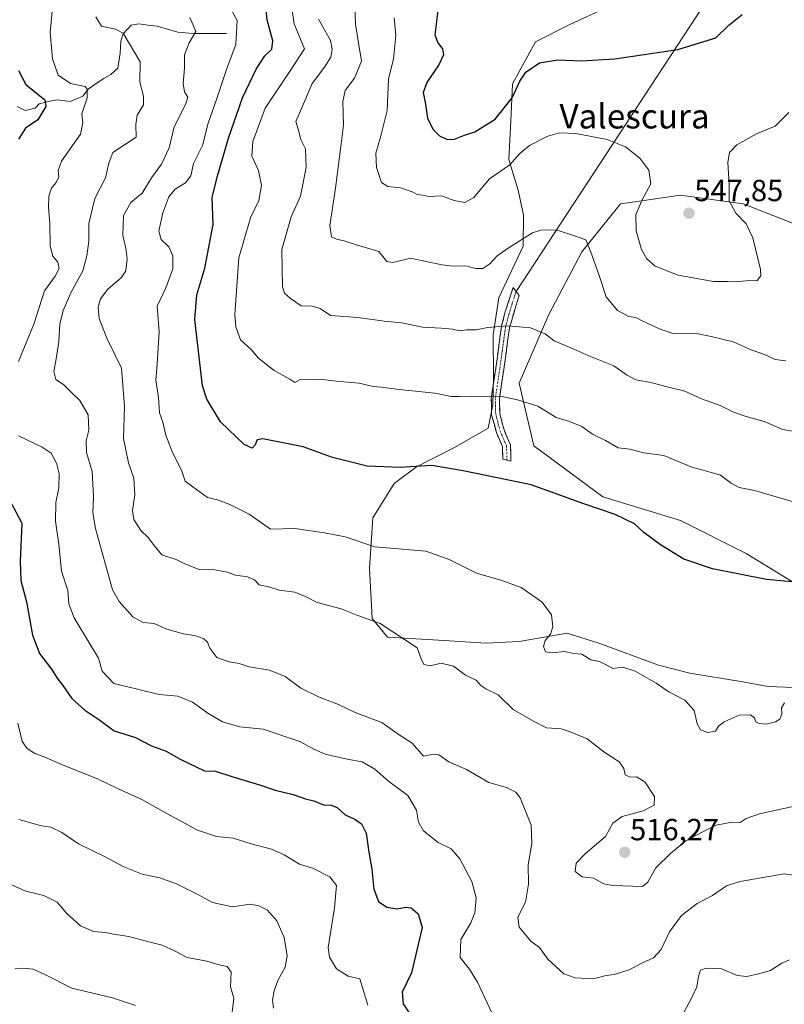
# Model space of a CAD drawing. Units: metres. Extents: x 624920 to 628385, y 4706420 to 4708796.
# Drawn here: x 627827 to 628078, y 4708112 to 4708435 of the extents above; entities that cross this region are included whole.
import ezdxf
from ezdxf.enums import TextEntityAlignment as Align

# ---------------------------------------------------------------- set-up
doc = ezdxf.new("R2010")
doc.units = ezdxf.units.M
doc.header["$MEASUREMENT"] = 0
doc.linetypes.add('TRAZO_Y_PUNTO', pattern=[1, 0.5, -0.25, 0, -0.25])
doc.linetypes.add('TRAZOSX2', pattern=[1.5, 1, -0.5])
for name, color, linetype, lineweight in [('Camino', 19, 'TRAZOSX2', 0), ('Camino Cxs', 19, 'Continuous', 0), ('Camino eje', 19, 'TRAZO_Y_PUNTO', 0), ('Carátula', 7, 'Continuous', 5), ('Corriente natural lineal', 142, 'Continuous', 13), ('Cultivos herbáceos CxS', 92, 'Continuous', 0), ('Curva de nivel maestra', 36, 'Continuous', 30), ('Curva de nivel normal', 36, 'Continuous', 0), ('Layer 0', 7, 'Continuous', 0), ('Matorral CxS', 135, 'Continuous', 0), ('Punto de cota en terreno', 7, 'Continuous', 0), ('Rótulo de punto de cota en terreno', 19, 'Continuous', 0), ('Texto cartográfico', 19, 'Continuous', 0)]:
    doc.layers.add(name, color=color, linetype=linetype, lineweight=lineweight)
doc.styles.add('Arial', font='txt', dxfattribs={"height": 0.2})

# ---------------------------------------------------------------- blocks, each defined once
blk = doc.blocks.new('*U151')
at = {"layer": 'Matorral CxS', "color": 135, "linetype": 'Continuous', "lineweight": 0}
for points in [[(628019.7303, 4708438.6381, 552.7223), (628007.3003, 4708432.8881, 551.7701), (627996.1411, 4708427.2063, 550.7282), (627988.5979, 4708413.4573, 549.7326), (627987.9719, 4708401.3493, 546.6761), (627987.3797, 4708388.6083, 544.5035), (627990.4611, 4708378.6053, 542.2374), (627992.1723, 4708370.4355, 540.5227), (627992.0791, 4708360.2633, 539.2547), (627987.5069, 4708350.4863, 538.0665), (627984.0697, 4708343.3115, 536.7178), (627982.1735, 4708331.1355, 533.9038), (627982.2843, 4708317.1603, 530.7365), (627982.1239, 4708308.2555, 528.8762), (627980.6249, 4708300.5495, 527.3893), (627969.4997, 4708294.2335, 525.829), (627957.1039, 4708287.8505, 524.5788), (627949.7549, 4708282.3723, 523.5838), (627942.7105, 4708271.1913, 521.4805), (627941.6873, 4708254.6145, 518.0185), (627942.5679, 4708238.1385, 514.7974), (627947.5919, 4708232.0335, 514.2722), (627964.2445, 4708231.0545, 515.9186), (627979.9187, 4708230.0745, 517.8315), (627990.7367, 4708230.5527, 518.9039), (628006.5103, 4708233.3047, 521.3014), (628016.8745, 4708230.0467, 521.0827), (628036.3653, 4708222.8297, 520.7289), (628046.6951, 4708220.2059, 522.1028), (628064.0439, 4708217.3229, 521.4618), (628072.4007, 4708215.8639, 520.4292), (628086.4387, 4708215.3459, 519.6447)], [(628095.5113, 4708240.8509, 522.7237), (628065.1437, 4708259.4629, 525.5703), (628043.5929, 4708270.2385, 526.1644), (628018.1231, 4708278.0757, 525.601), (627995.5927, 4708294.7285, 526.7964), (627990.6953, 4708315.3005, 531.0064), (628000.4915, 4708337.8315, 536.041), (628011.2679, 4708358.4035, 539.7918), (628024.0031, 4708374.0763, 544.3302), (628029.3809, 4708374.8831, 545.7089), (628043.5949, 4708377.0153, 547.1576), (628064.1667, 4708374.0765, 544.0561), (628081.7995, 4708367.2197, 541.0646)]]:
    blk.add_polyline3d(points, dxfattribs=at)
blk = doc.blocks.new('*U176')
at = {"layer": 'Curva de nivel normal', "color": 36, "linetype": 'Continuous', "lineweight": 0}
blk.add_polyline3d([(627822.88, 4708151.49, 485), (627829.02, 4708148.76, 485), (627834.91, 4708147.32, 485), (627839.25, 4708145.15, 485), (627842.33, 4708141.46, 485), (627846.94, 4708137.41, 485), (627851.22, 4708135.55, 485), (627855.06, 4708135.19, 485), (627857.76, 4708134.66, 485), (627862.76, 4708133.85, 485), (627869.28, 4708132.1, 485), (627873.74, 4708131.03, 485), (627877.98, 4708129, 485), (627881.87, 4708126.97, 485), (627888.35, 4708125.76, 485), (627892.41, 4708124.58, 485), (627895, 4708124.03, 485), (627896.32, 4708122.18, 485), (627896.11, 4708117.38, 485), (627897.19, 4708113.61, 485), (627896.62, 4708109.1, 485)], dxfattribs=at)
blk = doc.blocks.new('*U178')
at = {"layer": 'Curva de nivel normal', "color": 36, "linetype": 'Continuous', "lineweight": 0}
blk.add_polyline3d([(628081.01, 4708176.6, 515), (628069.48, 4708174.05, 515), (628065.15, 4708172.52, 515), (628063.15, 4708171.26, 515), (628060.43, 4708171.3, 515), (628055.28, 4708170.38, 515), (628050.76, 4708168.08, 515), (628045.41, 4708165.26, 515), (628040.51, 4708161.14, 515), (628035.57, 4708156.36, 515), (628032.87, 4708151.72, 515), (628031.15, 4708150.22, 515), (628021.44, 4708150.6, 515), (628018.53, 4708151.11, 515), (628015.1, 4708152.95, 515), (628011.38, 4708153.38, 515), (628009.14, 4708155.16, 515), (628009.4, 4708157.92, 515), (628012.37, 4708161.01, 515), (628019.04, 4708166.6, 515), (628021.42, 4708171, 515), (628024.54, 4708173.24, 515), (628031.4, 4708175.03, 515), (628034.98, 4708176.98, 515), (628035.14, 4708179.74, 515), (628031.97, 4708184.6, 515), (628029.24, 4708186.26, 515), (628027.15, 4708186.08, 515), (628025.5, 4708186.92, 515), (628025.08, 4708188.99, 515), (628023.48, 4708191.18, 515), (628018.46, 4708194.47, 515), (628013.01, 4708198.7, 515), (628007.82, 4708200.83, 515), (628004.48, 4708201.91, 515), (627999.69, 4708202.32, 515), (627995.48, 4708204.45, 515), (627988.82, 4708208.31, 515), (627983.86, 4708213.06, 515), (627979.78, 4708215.09, 515), (627978.12, 4708216.18, 515), (627976.64, 4708217.92, 515), (627973.16, 4708219.58, 515), (627969.16, 4708222.48, 515), (627965.16, 4708223.49, 515), (627961.52, 4708222.65, 515), (627959.5, 4708223.09, 515), (627958.6, 4708224.92, 515), (627957.27, 4708228.52, 515), (627945.14, 4708236.55, 515), (627937.89, 4708239.1, 515), (627932.42, 4708241.29, 515), (627924.56, 4708243.34, 515), (627920.9, 4708245.29, 515), (627917.15, 4708246.75, 515), (627912.04, 4708247.44, 515), (627908.66, 4708248.48, 515), (627905.49, 4708249.14, 515), (627903.92, 4708250.78, 515), (627901.66, 4708251.85, 515), (627897.73, 4708252.35, 515), (627895.09, 4708253.34, 515), (627891.01, 4708254.09, 515), (627885.85, 4708254.22, 515), (627881.16, 4708256.06, 515), (627878.31, 4708257.49, 515), (627873.54, 4708258.98, 515), (627871.08, 4708262.04, 515), (627869.05, 4708264.74, 515), (627866.72, 4708267.05, 515), (627864.45, 4708270.58, 515), (627864, 4708273.6, 515), (627864.7, 4708278.74, 515), (627864.36, 4708284.18, 515), (627862.63, 4708289.23, 515), (627860.99, 4708297.22, 515), (627861.3, 4708307.63, 515), (627860.31, 4708320.24, 515), (627855.58, 4708330.08, 515), (627853.03, 4708336.48, 515), (627852.76, 4708340.27, 515), (627853.52, 4708343.01, 515), (627855.86, 4708346.1, 515), (627860.27, 4708349.84, 515), (627861.8, 4708352.18, 515), (627862.24, 4708356.04, 515), (627861.73, 4708359.64, 515), (627860.74, 4708363.74, 515), (627861.04, 4708370.27, 515), (627863.43, 4708374.53, 515), (627867.08, 4708377.6, 515), (627870.2, 4708382.63, 515), (627873.5, 4708387.18, 515), (627876.02, 4708392.49, 515), (627877.6, 4708399.36, 515), (627881.36, 4708406.7, 515), (627882.11, 4708409.11, 515), (627881.06, 4708410.81, 515), (627880.53, 4708413.6, 515), (627880.97, 4708418.65, 515), (627881.05, 4708422.96, 515), (627882.53, 4708426.95, 515), (627884.78, 4708430.62, 515), (627882.73, 4708435.28, 515)], dxfattribs=at)
blk = doc.blocks.new('*U179')
at = {"layer": 'Curva de nivel normal', "color": 36, "linetype": 'Continuous', "lineweight": 0}
blk.add_polyline3d([(628077.73, 4708210.44, 520), (628076.78, 4708208.8, 520), (628076.88, 4708206.92, 520), (628076.25, 4708205.17, 520), (628074.74, 4708204.21, 520), (628071.71, 4708203.53, 520), (628069.37, 4708203.66, 520), (628068.29, 4708204.22, 520), (628067.86, 4708205.61, 520), (628066.62, 4708206.5, 520), (628062.82, 4708206.46, 520), (628057.96, 4708204.28, 520), (628056.12, 4708202.79, 520), (628055.06, 4708201.22, 520), (628052.62, 4708200.73, 520), (628050.14, 4708201.62, 520), (628049.11, 4708203.59, 520), (628048.11, 4708207.93, 520), (628045.06, 4708211.4, 520), (628039.83, 4708214.07, 520), (628035.61, 4708216.95, 520), (628028.74, 4708220.9, 520), (628024.72, 4708222.23, 520), (628021.46, 4708221.72, 520), (628019.26, 4708223, 520), (628017.03, 4708224.06, 520), (628014.23, 4708224.61, 520), (628011.24, 4708226.43, 520), (628008.56, 4708226.72, 520), (628005.55, 4708227.32, 520), (628001.6, 4708226.91, 520), (627999.37, 4708227.24, 520), (627998.75, 4708228.96, 520), (627999.28, 4708230.97, 520), (628000.99, 4708232.97, 520), (628001.79, 4708235.4, 520), (628001.34, 4708239.38, 520), (627998.24, 4708243.46, 520), (627991.42, 4708248.26, 520), (627984.73, 4708250.76, 520), (627976.8, 4708252.98, 520), (627967.82, 4708257.48, 520), (627960.16, 4708260.17, 520), (627943.42, 4708261.6, 520), (627933.64, 4708264.88, 520), (627926.94, 4708266.25, 520), (627917.17, 4708267.61, 520), (627909.16, 4708267.43, 520), (627902.19, 4708272.34, 520), (627895.86, 4708275.49, 520), (627891.79, 4708277.03, 520), (627888.54, 4708277.85, 520), (627883.78, 4708281.28, 520), (627881.25, 4708283.23, 520), (627879.98, 4708286.78, 520), (627877.05, 4708292.53, 520), (627874.9, 4708298.23, 520), (627873.86, 4708302.54, 520), (627872.83, 4708305.56, 520), (627872.44, 4708310.67, 520), (627871.56, 4708316.36, 520), (627872.07, 4708321.5, 520), (627872.75, 4708332.1, 520), (627872.1, 4708340.52, 520), (627874.88, 4708346.62, 520), (627877.17, 4708352.86, 520), (627877.22, 4708357.02, 520), (627875.85, 4708359.98, 520), (627873.32, 4708362.46, 520), (627872.65, 4708365.12, 520), (627873.86, 4708371.16, 520), (627875.92, 4708376.38, 520), (627877.92, 4708378.96, 520), (627881.36, 4708380.96, 520), (627883.14, 4708383.3, 520), (627883.96, 4708387.33, 520), (627886.91, 4708393.3, 520), (627888.82, 4708400.63, 520), (627891.42, 4708407.96, 520), (627894.79, 4708418.14, 520), (627897.85, 4708426.38, 520), (627898.31, 4708434.21, 520), (627895.55, 4708439.29, 520)], dxfattribs=at)
blk = doc.blocks.new('*U186')
at = {"layer": 'Curva de nivel normal', "color": 36, "linetype": 'Continuous', "lineweight": 0}
blk.add_polyline3d([(628079.18, 4708404.09, 545), (628074.66, 4708399.56, 545), (628068.8, 4708397.23, 545), (628062.1, 4708393.44, 545), (628059.64, 4708390.96, 545), (628059.19, 4708387.74, 545), (628059.57, 4708380.43, 545), (628059.6, 4708375.08, 545), (628061.81, 4708371.03, 545), (628065.12, 4708367.56, 545), (628067.36, 4708362.96, 545), (628069.86, 4708352.63, 545), (628069.94, 4708350.51, 545), (628068.75, 4708348.97, 545), (628065.15, 4708348.92, 545), (628061.48, 4708348.51, 545), (628059.02, 4708348.61, 545), (628054.5, 4708348.62, 545), (628042.87, 4708350.68, 545), (628035.35, 4708353.73, 545), (628032.62, 4708356.1, 545), (628030.79, 4708359.11, 545), (628029.12, 4708365.27, 545), (628028.94, 4708370.52, 545), (628030.97, 4708375.2, 545), (628033.94, 4708380.68, 545), (628033.24, 4708385.16, 545), (628030.31, 4708389.05, 545), (628025.58, 4708392.8, 545), (628019.64, 4708395.17, 545), (628009.36, 4708397.19, 545), (628003.97, 4708397.45, 545), (628000.13, 4708396.28, 545), (627994.09, 4708393.3, 545), (627990.94, 4708390.64, 545), (627987.67, 4708386.96, 545), (627981.01, 4708382.29, 545), (627975.84, 4708376.18, 545), (627972.9, 4708374.52, 545), (627969.4, 4708375.24, 545), (627965.3, 4708376.73, 545), (627961.07, 4708376.57, 545), (627959.04, 4708376.99, 545), (627957.33, 4708377.14, 545), (627955.64, 4708378.1, 545), (627951.82, 4708379.38, 545), (627947.63, 4708379.8, 545), (627945.56, 4708381.12, 545), (627944.89, 4708383.07, 545), (627943.92, 4708385.99, 545), (627943.79, 4708390.72, 545), (627945.24, 4708396, 545), (627947.47, 4708404.71, 545), (627947.91, 4708414.96, 545), (627949.55, 4708421.63, 545), (627950.27, 4708429.3, 545), (627949.7, 4708435.15, 545)], dxfattribs=at)
blk = doc.blocks.new('*U190')
at = {"layer": 'Curva de nivel normal', "color": 36, "linetype": 'Continuous', "lineweight": 0}
blk.add_polyline3d([(627826.37, 4708203.78, 495), (627827.79, 4708197.85, 495), (627829.42, 4708195.46, 495), (627831.99, 4708193.88, 495), (627835.25, 4708192.72, 495), (627840.98, 4708190.11, 495), (627852.71, 4708185.48, 495), (627858.85, 4708182.52, 495), (627867.28, 4708178.72, 495), (627873.97, 4708174.88, 495), (627885.3, 4708168.72, 495), (627891.49, 4708166.61, 495), (627897.02, 4708166.06, 495), (627902.84, 4708164.24, 495), (627909.59, 4708162.45, 495), (627913.7, 4708160.67, 495), (627918.72, 4708157.58, 495), (627923.33, 4708156.15, 495), (627928.61, 4708153.48, 495), (627930.82, 4708150.59, 495), (627930.22, 4708143.29, 495), (627928.08, 4708130.28, 495), (627928.5, 4708127.12, 495), (627930.8, 4708123.29, 495), (627934.7, 4708120.86, 495), (627938.46, 4708119.95, 495), (627939.86, 4708115.68, 495), (627941.16, 4708111.31, 495)], dxfattribs=at)
blk = doc.blocks.new('*U193')
at = {"layer": 'Curva de nivel normal', "color": 36, "linetype": 'Continuous', "lineweight": 0}
blk.add_polyline3d([(627851.97, 4708435.49, 510), (627853.82, 4708432.38, 510), (627858.41, 4708431.42, 510), (627860.85, 4708430.09, 510), (627866.52, 4708420.65, 510), (627866.36, 4708414.04, 510), (627867.54, 4708409.38, 510), (627867.52, 4708406.6, 510), (627865.51, 4708403.16, 510), (627865.11, 4708400.1, 510), (627865.16, 4708396.03, 510), (627857.49, 4708390.96, 510), (627856.17, 4708387.5, 510), (627855.12, 4708382.66, 510), (627851.63, 4708375.87, 510), (627849.66, 4708367.68, 510), (627849.68, 4708361.86, 510), (627848.95, 4708357.1, 510), (627847.69, 4708352.2, 510), (627843.72, 4708344.93, 510), (627841.24, 4708339.2, 510), (627840.15, 4708334.63, 510), (627839.76, 4708328.96, 510), (627838.96, 4708323.29, 510), (627838.16, 4708319.18, 510), (627838.86, 4708316.54, 510), (627841.38, 4708314.83, 510), (627844.04, 4708312.16, 510), (627846.72, 4708309.68, 510), (627849.48, 4708304.96, 510), (627849.65, 4708299.95, 510), (627848.76, 4708296.36, 510), (627848.86, 4708292.54, 510), (627850.73, 4708286.34, 510), (627851.23, 4708278.1, 510), (627850.99, 4708272.75, 510), (627851.8, 4708267.64, 510), (627857.44, 4708247.59, 510), (627859.64, 4708243.73, 510), (627864.06, 4708238.66, 510), (627867.49, 4708236.79, 510), (627871.08, 4708236.5, 510), (627875.19, 4708234.65, 510), (627880.69, 4708233.12, 510), (627884.68, 4708232.48, 510), (627887.36, 4708231.51, 510), (627888.56, 4708230.36, 510), (627889.27, 4708228.41, 510), (627891.58, 4708225.4, 510), (627895.67, 4708223.93, 510), (627898.96, 4708223.4, 510), (627902.24, 4708222.26, 510), (627908.9, 4708221.24, 510), (627913.99, 4708219.13, 510), (627919.17, 4708215.31, 510), (627924.93, 4708212.41, 510), (627931.46, 4708209.94, 510), (627936.94, 4708207.29, 510), (627945.76, 4708204.04, 510), (627950.79, 4708200.47, 510), (627955.69, 4708197.25, 510), (627959.32, 4708193, 510), (627962.64, 4708193.6, 510), (627964.43, 4708193.42, 510), (627967.64, 4708191.17, 510), (627973.49, 4708188.61, 510), (627980.78, 4708184.39, 510), (627986.63, 4708182.74, 510), (627989.63, 4708181.14, 510), (627991.05, 4708179.31, 510), (627994.72, 4708170.32, 510), (627994.94, 4708164.35, 510), (627993.74, 4708157.32, 510), (627993.79, 4708150.99, 510), (627992.76, 4708145.11, 510), (627990.34, 4708140.17, 510), (627990.7, 4708136.92, 510), (627994.6, 4708132.31, 510), (627997.35, 4708130.2, 510), (628000.14, 4708126.44, 510), (628005.35, 4708121.64, 510), (628009.06, 4708120.3, 510), (628015.16, 4708119.99, 510), (628019.22, 4708121.05, 510), (628021.89, 4708121.35, 510), (628026.82, 4708122.9, 510), (628031.15, 4708125.2, 510), (628034.82, 4708126.83, 510), (628037.26, 4708129.6, 510), (628040.01, 4708135.4, 510), (628043.94, 4708140.76, 510), (628049.08, 4708144.67, 510), (628054.17, 4708147.32, 510), (628058.66, 4708150.43, 510), (628063.15, 4708151.94, 510), (628077.64, 4708154.45, 510), (628081.41, 4708153.86, 510)], dxfattribs=at)
blk = doc.blocks.new('*U194')
at = {"layer": 'Curva de nivel normal', "color": 36, "linetype": 'Continuous', "lineweight": 0}
for points in [[(627837.89, 4708439.58, 505), (627836.98, 4708430.33, 505), (627837.75, 4708421.67, 505), (627839.63, 4708416.35, 505), (627843.67, 4708413.64, 505), (627848.43, 4708412.56, 505), (627849.15, 4708411.71, 505), (627849.05, 4708408.92, 505), (627847.36, 4708403.69, 505), (627847.71, 4708400.79, 505), (627846.93, 4708396.96, 505), (627840.69, 4708388.14, 505), (627839.6, 4708385.11, 505), (627839.79, 4708383.02, 505), (627838.98, 4708381.1, 505), (627837.38, 4708379.21, 505), (627836.52, 4708376.68, 505), (627836.4, 4708372.94, 505), (627836.88, 4708367.9, 505), (627836.95, 4708360.28, 505), (627837.84, 4708356.96, 505), (627839.52, 4708354.96, 505), (627839.94, 4708352.9, 505), (627838.61, 4708350.38, 505), (627835.12, 4708345.56, 505), (627831.62, 4708334.63, 505), (627826.64, 4708322.42, 505)], [(627826.54, 4708298.01, 505), (627834.33, 4708294.28, 505), (627837.3, 4708292.34, 505), (627839.02, 4708289.13, 505), (627839.89, 4708285.54, 505), (627839.81, 4708281.03, 505), (627838.88, 4708276.2, 505), (627838.72, 4708270.05, 505), (627839.77, 4708262.51, 505), (627840.68, 4708253.66, 505), (627842.73, 4708247.36, 505), (627843.13, 4708242.93, 505), (627844.88, 4708238.35, 505), (627849.94, 4708229.81, 505), (627852.79, 4708225.15, 505), (627854.02, 4708220.89, 505), (627857.88, 4708216.81, 505), (627865.12, 4708215.12, 505), (627872.67, 4708213.23, 505), (627878.83, 4708212.64, 505), (627883.62, 4708210.76, 505), (627888.71, 4708207.05, 505), (627893.45, 4708204.26, 505), (627899.16, 4708202.6, 505), (627906.81, 4708201.84, 505), (627918.84, 4708197.78, 505), (627923.39, 4708195.24, 505), (627927.12, 4708193.7, 505), (627934.31, 4708191.97, 505), (627939.22, 4708191.16, 505), (627943.39, 4708188.74, 505), (627947.85, 4708184.84, 505), (627954.18, 4708180.11, 505), (627957.03, 4708175.29, 505), (627957.74, 4708171.34, 505), (627959.36, 4708168.51, 505), (627964.15, 4708164.74, 505), (627968.48, 4708162.64, 505), (627971.32, 4708159.36, 505), (627975.18, 4708151.88, 505), (627976.62, 4708146.51, 505), (627976.16, 4708141.61, 505), (627974.84, 4708138.31, 505), (627971.63, 4708132.9, 505), (627971.42, 4708126.95, 505), (627974.44, 4708123.1, 505), (627977.05, 4708118.85, 505), (627982.55, 4708107.2, 505)], [(628044.56, 4708108.73, 505), (628047.58, 4708114.31, 505), (628048.97, 4708117.36, 505), (628049.51, 4708120.85, 505), (628050.22, 4708122.79, 505), (628051.99, 4708123.48, 505), (628057.08, 4708123.24, 505), (628062.22, 4708121.11, 505), (628065.42, 4708120.7, 505), (628069.15, 4708121.67, 505), (628073.15, 4708122.75, 505), (628076.82, 4708125.13, 505), (628079.4, 4708126.23, 505)]]:
    blk.add_polyline3d(points, dxfattribs=at)
blk = doc.blocks.new('*U199')
at = {"layer": 'Curva de nivel normal', "color": 36, "linetype": 'Continuous', "lineweight": 0}
blk.add_polyline3d([(627914.93, 4708446.89, 530), (627917, 4708433.1, 530), (627920.31, 4708424.95, 530), (627915.91, 4708418.06, 530), (627907.45, 4708405.54, 530), (627903.43, 4708394.53, 530), (627903.1, 4708389.81, 530), (627905.28, 4708385.08, 530), (627906.21, 4708380.17, 530), (627905.36, 4708375.18, 530), (627902.64, 4708369.49, 530), (627898.86, 4708356.41, 530), (627897.47, 4708337.8, 530), (627897.79, 4708333.79, 530), (627899.38, 4708329.48, 530), (627902.84, 4708326.34, 530), (627905.27, 4708323.54, 530), (627910.44, 4708319.45, 530), (627915.55, 4708316.68, 530), (627917.24, 4708315.49, 530), (627918.9, 4708316.49, 530), (627922.21, 4708316.46, 530), (627925.52, 4708316.65, 530), (627930.77, 4708315.98, 530), (627938.31, 4708315.27, 530), (627942.83, 4708314.2, 530), (627945.54, 4708313.97, 530), (627951.35, 4708313.21, 530), (627963.14, 4708312.02, 530), (627968.57, 4708310.92, 530), (627971.1, 4708310.94, 530), (627975.16, 4708310.79, 530), (627985.15, 4708310.96, 530), (627990.15, 4708309.89, 530), (627996.82, 4708307.8, 530), (628002.82, 4708304.11, 530), (628007.22, 4708302.7, 530), (628011.32, 4708301.12, 530), (628014.82, 4708298.64, 530), (628019, 4708296.54, 530), (628023.14, 4708294.06, 530), (628027.15, 4708293.65, 530), (628031.48, 4708292.45, 530), (628038.12, 4708291.56, 530), (628047.34, 4708287.76, 530), (628051.78, 4708286.62, 530), (628056.69, 4708285.1, 530), (628060.28, 4708282.5, 530), (628062.89, 4708281.05, 530), (628067.89, 4708280.07, 530), (628080.99, 4708276.26, 530)], dxfattribs=at)
blk = doc.blocks.new('*U200')
at = {"layer": 'Curva de nivel normal', "color": 36, "linetype": 'Continuous', "lineweight": 0}
blk.add_polyline3d([(628082.48, 4708299.2, 535), (628077.15, 4708300.14, 535), (628071.06, 4708302.72, 535), (628065.14, 4708304.42, 535), (628061.06, 4708305.84, 535), (628056.65, 4708307.96, 535), (628050.51, 4708310.17, 535), (628045.07, 4708312.72, 535), (628039.3, 4708314.15, 535), (628033.89, 4708315.55, 535), (628028.97, 4708316.45, 535), (628025.88, 4708318.03, 535), (628021.82, 4708320.97, 535), (628013.6, 4708324.26, 535), (628007.67, 4708326.9, 535), (628002.18, 4708329.18, 535), (627999.26, 4708331.53, 535), (627994.49, 4708333.44, 535), (627986.88, 4708334.14, 535), (627980.48, 4708333.62, 535), (627976.66, 4708332.8, 535), (627973.42, 4708332.76, 535), (627971.16, 4708332.47, 535), (627968.91, 4708333.03, 535), (627965.16, 4708333.37, 535), (627959.01, 4708333.65, 535), (627952.28, 4708335.12, 535), (627946.46, 4708335.63, 535), (627937.95, 4708336.9, 535), (627928.9, 4708337.46, 535), (627925.49, 4708339.82, 535), (627922.83, 4708340.56, 535), (627919.24, 4708340.65, 535), (627915.73, 4708343.03, 535), (627913.83, 4708344.87, 535), (627913.13, 4708346.93, 535), (627912.89, 4708359.2, 535), (627915.95, 4708369.87, 535), (627919.02, 4708376.62, 535), (627920.94, 4708386, 535), (627920.64, 4708392.11, 535), (627919.15, 4708395.25, 535), (627918.28, 4708398.63, 535), (627917.56, 4708401.16, 535), (627919.38, 4708405.35, 535), (627922.91, 4708413.58, 535), (627926.93, 4708418.95, 535), (627928.94, 4708422.23, 535), (627929.43, 4708424.86, 535), (627928.85, 4708427.67, 535), (627924.94, 4708434.73, 535)], dxfattribs=at)
blk = doc.blocks.new('*U203')
at = {"layer": 'Curva de nivel normal', "color": 36, "linetype": 'Continuous', "lineweight": 0}
blk.add_polyline3d([(627826.7, 4708172.26, 490), (627831, 4708170.99, 490), (627834.15, 4708170.16, 490), (627837.24, 4708169.75, 490), (627840.82, 4708168.02, 490), (627846.22, 4708164.21, 490), (627854.99, 4708160.02, 490), (627861.09, 4708156.75, 490), (627867.11, 4708154.35, 490), (627872.83, 4708153.11, 490), (627878.15, 4708151.19, 490), (627885.81, 4708147.42, 490), (627890.21, 4708145.03, 490), (627896.76, 4708143.58, 490), (627902.55, 4708144.51, 490), (627905.35, 4708143.87, 490), (627908.22, 4708142.49, 490), (627911.31, 4708138.96, 490), (627913.68, 4708133.5, 490), (627914.68, 4708127.5, 490), (627914.03, 4708123.83, 490), (627911.65, 4708119.4, 490), (627910.38, 4708116.09, 490), (627909.88, 4708113, 490), (627910.22, 4708110.32, 490)], dxfattribs=at)
blk = doc.blocks.new('*U206')
at = {"layer": 'Curva de nivel normal', "color": 36, "linetype": 'Continuous', "lineweight": 0}
blk.add_polyline3d([(627936.84, 4708439.65, 540), (627937.05, 4708433.05, 540), (627938.05, 4708426.91, 540), (627939, 4708420.95, 540), (627936.74, 4708415.29, 540), (627933.7, 4708411.29, 540), (627932.89, 4708407.63, 540), (627933.17, 4708399.96, 540), (627932.26, 4708392.96, 540), (627930.51, 4708379.29, 540), (627928.62, 4708366.97, 540), (627929.25, 4708363.25, 540), (627930.83, 4708362.51, 540), (627933.34, 4708361.98, 540), (627937.68, 4708360.54, 540), (627944.68, 4708358.48, 540), (627947.31, 4708355.23, 540), (627949.33, 4708354.88, 540), (627955.16, 4708356.34, 540), (627965.33, 4708354.08, 540), (627969.16, 4708353.67, 540), (627973.11, 4708353.75, 540), (627976.58, 4708352.91, 540), (627978.86, 4708352.89, 540), (627981.09, 4708354.47, 540), (627983.48, 4708357.06, 540), (627987.82, 4708360.07, 540), (627995.15, 4708364.64, 540), (627997.81, 4708365.47, 540), (628002.84, 4708365.57, 540), (628008.93, 4708363.61, 540), (628012.64, 4708362.34, 540), (628014.26, 4708358.3, 540), (628016.88, 4708350.96, 540), (628019.26, 4708343.61, 540), (628023, 4708339.2, 540), (628026.72, 4708337.2, 540), (628029, 4708336.81, 540), (628031.24, 4708335.67, 540), (628036.74, 4708333.14, 540), (628041.44, 4708331.5, 540), (628048.33, 4708331.74, 540), (628053.65, 4708330.67, 540), (628060.89, 4708328.84, 540), (628066.85, 4708326.2, 540), (628071.14, 4708324.75, 540), (628074.71, 4708323.12, 540), (628078.12, 4708322.63, 540)], dxfattribs=at)
blk = doc.blocks.new('*U217')
at = {"layer": 'Curva de nivel maestra', "color": 36, "linetype": 'Continuous', "lineweight": 30}
blk.add_polyline3d([(627964.12, 4708437.39, 550), (627963.13, 4708429.5, 550), (627964.06, 4708426.92, 550), (627965.65, 4708424.95, 550), (627965.95, 4708422.95, 550), (627964.5, 4708419.95, 550), (627960.44, 4708413.96, 550), (627959.29, 4708410.63, 550), (627960.02, 4708406.81, 550), (627960.63, 4708402.25, 550), (627962.45, 4708398.58, 550), (627964.65, 4708396.45, 550), (627967.13, 4708395.26, 550), (627969.5, 4708395.31, 550), (627972.79, 4708396.65, 550), (627976.23, 4708397.77, 550), (627982.84, 4708401.92, 550), (627988.47, 4708408.93, 550), (627990.98, 4708414.35, 550), (627992.95, 4708417.28, 550), (627997.35, 4708420.39, 550), (628003.46, 4708421.34, 550), (628011.07, 4708421, 550), (628022.13, 4708421.66, 550), (628042.73, 4708424.76, 550), (628055.18, 4708428.58, 550), (628059.52, 4708432.75, 550), (628063.85, 4708436.17, 550)], dxfattribs=at)
blk = doc.blocks.new('*U219')
at = {"layer": 'Curva de nivel maestra', "color": 36, "linetype": 'Continuous', "lineweight": 30}
for points in [[(627826.62, 4708417.84, 500), (627828.98, 4708413.22, 500), (627831.87, 4708410.99, 500), (627835.19, 4708408.18, 500), (627835.52, 4708406.08, 500), (627832.95, 4708401.63, 500), (627828.9, 4708398.96, 500), (627826.54, 4708395.29, 500)], [(627823.71, 4708276.84, 500), (627827.66, 4708269.46, 500), (627827.1, 4708256.98, 500), (627827.35, 4708250.55, 500), (627829.16, 4708243.62, 500), (627831.15, 4708232.65, 500), (627833.5, 4708226.64, 500), (627837.36, 4708221.53, 500), (627839.28, 4708218.53, 500), (627841.16, 4708216.19, 500), (627844.07, 4708211.87, 500), (627848.32, 4708208.05, 500), (627853.27, 4708204.79, 500), (627857.95, 4708201.35, 500), (627864.96, 4708199.1, 500), (627870.24, 4708196.38, 500), (627875.01, 4708194.64, 500), (627879.57, 4708192, 500), (627884.79, 4708189.55, 500), (627887.57, 4708188.15, 500), (627891.16, 4708188.09, 500), (627896.49, 4708186.3, 500), (627905.64, 4708183.57, 500), (627910.73, 4708181.86, 500), (627916.6, 4708180.47, 500), (627920.68, 4708179.05, 500), (627923.39, 4708178.37, 500), (627926.59, 4708177.04, 500), (627929.12, 4708176.94, 500), (627931.02, 4708176.17, 500), (627933.74, 4708173.8, 500), (627936.89, 4708172.33, 500), (627939.05, 4708170.78, 500), (627940.6, 4708167.76, 500), (627941.42, 4708161.57, 500), (627942.42, 4708155.91, 500), (627943.06, 4708149.34, 500), (627944.61, 4708145.32, 500), (627947.3, 4708143.48, 500), (627950.68, 4708142.9, 500), (627953.61, 4708143.53, 500), (627955.38, 4708143.28, 500), (627957.65, 4708141.24, 500), (627958.98, 4708136.86, 500), (627955.48, 4708121.96, 500), (627952.43, 4708115.66, 500), (627952.73, 4708111.82, 500), (627955.66, 4708107.3, 500)]]:
    blk.add_polyline3d(points, dxfattribs=at)
blk = doc.blocks.new('*U220')
at = {"layer": 'Curva de nivel maestra', "color": 36, "linetype": 'Continuous', "lineweight": 30}
blk.add_polyline3d([(628089.48, 4708249.27, 525), (628071.82, 4708250.94, 525), (628054.15, 4708254.4, 525), (628044.73, 4708257.58, 525), (628037.08, 4708262.25, 525), (628031.62, 4708266.38, 525), (628028.59, 4708269.17, 525), (628022.17, 4708272.26, 525), (628011.97, 4708275.79, 525), (627994.72, 4708281.97, 525), (627972.35, 4708286.55, 525), (627962.11, 4708288.35, 525), (627951.69, 4708287.62, 525), (627940.88, 4708288.13, 525), (627929.52, 4708290.99, 525), (627919.92, 4708294.46, 525), (627906.73, 4708297.04, 525), (627904.82, 4708296.71, 525), (627904.16, 4708295.1, 525), (627903.16, 4708293.96, 525), (627900.59, 4708295.2, 525), (627892.8, 4708302.61, 525), (627888.35, 4708310.06, 525), (627886.93, 4708314.4, 525), (627884.42, 4708336.22, 525), (627885.09, 4708344.23, 525), (627887.63, 4708353.05, 525), (627890.45, 4708367.33, 525), (627890.12, 4708376.25, 525), (627891.67, 4708382.91, 525), (627895.44, 4708395.7, 525), (627899.99, 4708408.9, 525), (627904.49, 4708418.26, 525), (627907.3, 4708422.64, 525), (627909.62, 4708424.82, 525), (627909.93, 4708427.53, 525), (627908.08, 4708434.51, 525), (627907.43, 4708440.95, 525)], dxfattribs=at)
blk = doc.blocks.new('5PATER')
at = {"layer": 'Carátula', "linetype": 'Continuous', "lineweight": 5}
h = blk.add_hatch(color=250, dxfattribs=at)
edge = h.paths.add_edge_path()
edge.add_ellipse((0, 0.01), major_axis=(-1.33, -1.34), ratio=0.999422, start_angle=0, end_angle=360)

msp = doc.modelspace()

# ---------------------------------------------------------------- linework, layer by layer
at = {"layer": 'Camino', "color": 19, "linetype": 'TRAZOSX2', "lineweight": 0}
for points in [[(627986.73, 4708290.03), (627985.36, 4708290.39), (627985.24, 4708294.52), (627983.26, 4708299.12), (627981.71, 4708304.96), (627981.59, 4708310.38), (627983.06, 4708320.21), (627984.96, 4708334.02), (627986.18, 4708338.74), (627988.74, 4708346.69), (627989.72, 4708345.39)], [(627989.72, 4708345.39), (627990.69, 4708344.09), (627987.57, 4708333.5), (627985.69, 4708319.83), (627984.25, 4708310.21), (627984.36, 4708305.34), (627985.78, 4708299.99), (627987.88, 4708295.1), (627988.04, 4708289.69)], [(627988.04, 4708289.69), (627986.73, 4708290.03)]]:
    msp.add_lwpolyline(points, dxfattribs=at)
at = {"layer": 'Camino Cxs', "color": 19, "linetype": 'Continuous', "lineweight": 0}
msp.add_polyline3d([(627987.96, 4708292.4, 526.15), (627988.04, 4708289.69, 525.72), (627985.36, 4708290.39, 525.81), (627985.24, 4708294.52, 526.5), (627984.25, 4708296.82, 527.02), (627983.26, 4708299.12, 527.58), (627982.49, 4708302.04, 528.18), (627981.71, 4708304.96, 528.78), (627981.65, 4708307.67, 529.28), (627981.59, 4708310.38, 529.78), (627982.33, 4708315.3, 530.83), (627983.06, 4708320.21, 532.02), (627983.69, 4708324.81, 533.04), (627984.33, 4708329.42, 533.99), (627984.96, 4708334.02, 534.82), (627986.18, 4708338.74, 535.95), (627987.46, 4708342.72, 537.11), (627988.74, 4708346.69, 537.84), (627990.69, 4708344.09, 537.55), (627989.65, 4708340.56, 536.59), (627988.61, 4708337.03, 535.57), (627987.57, 4708333.5, 534.64), (627986.94, 4708328.94, 533.89), (627986.32, 4708324.39, 532.9), (627985.69, 4708319.83, 531.88), (627984.97, 4708315.02, 530.79), (627984.25, 4708310.21, 529.67), (627984.36, 4708305.34, 528.67), (627985.07, 4708302.67, 528.11), (627985.78, 4708299.99, 527.58), (627986.83, 4708297.55, 527.1), (627987.88, 4708295.1, 526.65), (627987.96, 4708292.4, 526.15)], close=True, dxfattribs=at)
at = {"layer": 'Camino eje', "color": 19, "linetype": 'TRAZO_Y_PUNTO', "lineweight": 0}
msp.add_lwpolyline([(627989.72, 4708345.39), (627988.44, 4708341.42), (627986.88, 4708336.12), (627986.27, 4708333.76), (627984.38, 4708320.02), (627982.92, 4708310.3), (627983.04, 4708305.15), (627984.52, 4708299.56), (627985.51, 4708297.26), (627986.56, 4708294.81), (627986.73, 4708290.03)], dxfattribs=at)
at = {"layer": 'Corriente natural lineal', "color": 142, "linetype": 'Continuous', "lineweight": 13}
msp.add_polyline3d([(627894.75, 4708429.98, 518.45), (627891.13, 4708429.96, 517.44), (627887.5, 4708429.95, 516.2), (627883.88, 4708429.93, 514.99), (627881.33, 4708430.17, 514.16), (627878.78, 4708430.41, 513.56), (627875.4, 4708431.39, 512.83), (627872.01, 4708432.37, 512.26), (627869.05, 4708432.76, 511.61), (627866.08, 4708433.14, 511), (627863.5, 4708432.67, 510.72), (627860.91, 4708429.91, 509.98), (627860.09, 4708427.43, 509.46), (627859.89, 4708423.55, 508.75), (627859.15, 4708418.66, 507.66), (627856.85, 4708416.59, 507.02), (627854.61, 4708415.22, 506.48), (627852.37, 4708413.84, 505.8), (627849.47, 4708411.72, 505.16), (627847.65, 4708409.4, 504.22), (627843.49, 4708407.65, 502.79), (627839.29, 4708408.28, 501.12), (627836.32, 4708407.63, 500.01), (627833.35, 4708406.97, 498.85), (627832.08, 4708405.48, 498.23), (627828.77, 4708404.78, 497.12), (627826.2, 4708405.99, 496.4)], dxfattribs=at)
at = {"layer": 'Cultivos herbáceos CxS', "color": 92, "linetype": 'Continuous', "lineweight": 0}
for points in [[(628086.44, 4708215.35, 519.64), (628072.4, 4708215.86, 520.43), (628064.04, 4708217.32, 521.46), (628046.7, 4708220.21, 522.1), (628036.37, 4708222.83, 520.73), (628016.87, 4708230.05, 521.08), (628006.51, 4708233.3, 521.3), (627990.74, 4708230.55, 518.9), (627979.92, 4708230.07, 517.83), (627964.24, 4708231.05, 515.92), (627947.59, 4708232.03, 514.27), (627942.57, 4708238.14, 514.8), (627941.69, 4708254.61, 518.02), (627942.71, 4708271.19, 521.48), (627949.75, 4708282.37, 523.58), (627957.1, 4708287.85, 524.58), (627969.5, 4708294.23, 525.83), (627980.62, 4708300.55, 527.39), (627982.12, 4708308.26, 528.88), (627982.28, 4708317.16, 530.74), (627982.17, 4708331.14, 533.9), (627984.07, 4708343.31, 536.72), (627987.51, 4708350.49, 538.07), (627992.08, 4708360.26, 539.25), (627992.17, 4708370.44, 540.52), (627990.46, 4708378.61, 542.24), (627987.38, 4708388.61, 544.5), (627987.97, 4708401.35, 546.68), (627988.6, 4708413.46, 549.73), (627996.14, 4708427.21, 550.73), (628007.3, 4708432.89, 551.77), (628019.73, 4708438.64, 552.72)], [(628019.73, 4708438.64, 552.72), (628007.3, 4708432.89, 551.77), (627996.14, 4708427.21, 550.73), (627988.6, 4708413.46, 549.73), (627987.97, 4708401.35, 546.68), (627987.38, 4708388.61, 544.5), (627990.46, 4708378.61, 542.24), (627992.17, 4708370.44, 540.52), (627992.08, 4708360.26, 539.25), (627987.51, 4708350.49, 538.07), (627984.07, 4708343.31, 536.72), (627982.17, 4708331.14, 533.9), (627982.28, 4708317.16, 530.74), (627982.12, 4708308.26, 528.88), (627980.62, 4708300.55, 527.39), (627969.5, 4708294.23, 525.83), (627957.1, 4708287.85, 524.58), (627949.75, 4708282.37, 523.58), (627942.71, 4708271.19, 521.48), (627941.69, 4708254.61, 518.02), (627942.57, 4708238.14, 514.8), (627947.59, 4708232.03, 514.27), (627964.24, 4708231.05, 515.92), (627979.92, 4708230.07, 517.83), (627990.74, 4708230.55, 518.9), (628006.51, 4708233.3, 521.3), (628016.87, 4708230.05, 521.08), (628036.37, 4708222.83, 520.73), (628046.7, 4708220.21, 522.1), (628064.04, 4708217.32, 521.46), (628072.4, 4708215.86, 520.43), (628086.44, 4708215.35, 519.64)], [(628081.8, 4708367.22, 541.06), (628064.17, 4708374.08, 544.06), (628043.59, 4708377.02, 547.16), (628029.38, 4708374.88, 545.71), (628024, 4708374.08, 544.33), (628011.27, 4708358.4, 539.79), (628000.49, 4708337.83, 536.04), (627990.7, 4708315.3, 531.01), (627995.59, 4708294.73, 526.8), (628018.12, 4708278.08, 525.6), (628043.59, 4708270.24, 526.16), (628065.14, 4708259.46, 525.57), (628095.51, 4708240.85, 522.72)], [(628095.51, 4708240.85, 522.72), (628065.14, 4708259.46, 525.57), (628043.59, 4708270.24, 526.16), (628018.12, 4708278.08, 525.6), (627995.59, 4708294.73, 526.8), (627990.7, 4708315.3, 531.01), (628000.49, 4708337.83, 536.04), (628011.27, 4708358.4, 539.79), (628024, 4708374.08, 544.33), (628029.38, 4708374.88, 545.71), (628043.59, 4708377.02, 547.16), (628064.17, 4708374.08, 544.06), (628081.8, 4708367.22, 541.06)]]:
    msp.add_polyline3d(points, dxfattribs=at)
at = {"layer": 'Curva de nivel normal', "color": 36, "linetype": 'Continuous', "lineweight": 0}
msp.add_polyline3d([(627825.45, 4708123.26, 480), (627828.03, 4708123.5, 480), (627831.36, 4708123.18, 480), (627835.25, 4708121.4, 480), (627844.02, 4708116.97, 480), (627857.45, 4708113.8, 480), (627864.9, 4708111.19, 480)], dxfattribs=at)
at = {"layer": 'Layer 0', "linetype": 'Continuous', "lineweight": 0}
msp.add_lwpolyline([(628063.47, 4708458.04), (627989.72, 4708345.39)], dxfattribs=at)
at = {"layer": 'Matorral CxS', "color": 135, "linetype": 'Continuous', "lineweight": 0}
for points in [[(628019.73, 4708438.64, 552.72), (628007.3, 4708432.89, 551.77), (627996.14, 4708427.21, 550.73), (627988.6, 4708413.46, 549.73), (627987.97, 4708401.35, 546.68), (627987.38, 4708388.61, 544.5), (627990.46, 4708378.61, 542.24), (627992.17, 4708370.44, 540.52), (627992.08, 4708360.26, 539.25), (627987.51, 4708350.49, 538.07), (627984.07, 4708343.31, 536.72), (627982.17, 4708331.14, 533.9), (627982.28, 4708317.16, 530.74), (627982.12, 4708308.26, 528.88), (627980.62, 4708300.55, 527.39), (627969.5, 4708294.23, 525.83), (627957.1, 4708287.85, 524.58), (627949.75, 4708282.37, 523.58), (627942.71, 4708271.19, 521.48), (627941.69, 4708254.61, 518.02), (627942.57, 4708238.14, 514.8), (627947.59, 4708232.03, 514.27), (627964.24, 4708231.05, 515.92), (627979.92, 4708230.07, 517.83), (627990.74, 4708230.55, 518.9), (628006.51, 4708233.3, 521.3), (628016.87, 4708230.05, 521.08), (628036.37, 4708222.83, 520.73), (628046.7, 4708220.21, 522.1), (628064.04, 4708217.32, 521.46), (628072.4, 4708215.86, 520.43), (628086.44, 4708215.35, 519.64)], [(628095.51, 4708240.85, 522.72), (628065.14, 4708259.46, 525.57), (628043.59, 4708270.24, 526.16), (628018.12, 4708278.08, 525.6), (627995.59, 4708294.73, 526.8), (627990.7, 4708315.3, 531.01), (628000.49, 4708337.83, 536.04), (628011.27, 4708358.4, 539.79), (628024, 4708374.08, 544.33), (628029.38, 4708374.88, 545.71), (628043.59, 4708377.02, 547.16), (628064.17, 4708374.08, 544.06), (628081.8, 4708367.22, 541.06)]]:
    msp.add_polyline3d(points, dxfattribs=at)

# ---------------------------------------------------------------- block references
at = {"layer": 'Curva de nivel maestra', "color": 36, "linetype": 'Continuous', "lineweight": 30}
for name in ['*U220', '*U217', '*U219']:
    msp.add_blockref(name, (0, 0), dxfattribs=at)
at = {"layer": 'Curva de nivel normal', "color": 36, "linetype": 'Continuous', "lineweight": 0}
for name in ['*U200', '*U199', '*U178', '*U179', '*U186', '*U206', '*U193', '*U194', '*U190', '*U203', '*U176']:
    msp.add_blockref(name, (0, 0), dxfattribs=at)
at = {"layer": 'Matorral CxS', "color": 135, "linetype": 'Continuous', "lineweight": 0}
msp.add_blockref('*U151', (0, 0), dxfattribs=at)
at = {"layer": 'Punto de cota en terreno', "linetype": 'Continuous', "lineweight": 0}
for p in [(628046.41, 4708371.05, 547.85), (628025.35, 4708161.47, 516.27)]:
    msp.add_blockref('5PATER', p, dxfattribs=at)

# ---------------------------------------------------------------- texts
at = {"layer": 'Rótulo de punto de cota en terreno', "color": 19, "linetype": 'Continuous', "lineweight": 0, "style": 'Arial'}
for s, p in [('547,85', (628048.17, 4708372.81)), ('516,27', (628027.11, 4708163.23))]:
    msp.add_text(s, height=7, dxfattribs=at).set_placement(p, align=Align.BOTTOM_LEFT)
at = {"layer": 'Texto cartográfico', "color": 19, "linetype": 'Continuous', "lineweight": 0, "style": 'Arial'}
msp.add_text('Valescura', height=8, dxfattribs=at).set_placement((628028.57, 4708402.84), align=Align.MIDDLE_CENTER)

doc.saveas('drawing.dxf')
